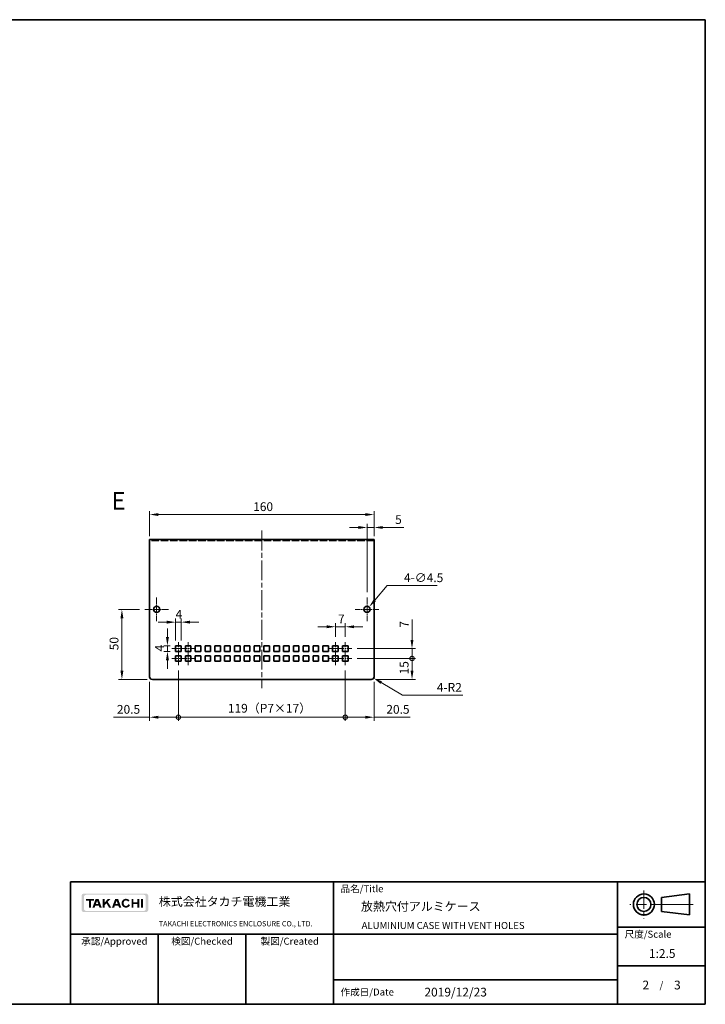
# Model space of a CAD drawing. Units: millimetres. Extents: x 36 to 2989, y 20 to 723.
# Drawn here: x 1512 to 2001, y 20 to 723 of the extents above; entities that cross this region are included whole.
import ezdxf

# ---------------------------------------------------------------- set-up
doc = ezdxf.new("R2010")
doc.units = ezdxf.units.MM
doc.header["$LTSCALE"] = 2.5
doc.linetypes.add('CHAIN', pattern=[0.35429999999999995, 0.2362, -0.0295, 0.0591, -0.0295])
doc.linetypes.add('DASHED', pattern=[0.2067, 0.1654, -0.0413])
doc.layers.get('Defpoints').update_dxf_attribs({"lineweight": 25})
for name, color, linetype, lineweight in [('Border (ISO)', 7, 'Continuous', 35), ('Center Mark (ISO)', 131, 'Continuous', 18), ('Centerline (ISO)', 131, 'Continuous', 18), ('Dimension (ISO)', 7, 'Continuous', 18), ('Dimension (ISO) @ 1', 7, 'Continuous', 18), ('Hatch (ISO)', 1, 'Continuous', 18), ('Hidden (ISO)', 7, 'DASHED', 18), ('Symbol (ISO)', 7, 'Continuous', 18), ('Title (ISO)', 7, 'Continuous', 35), ('Visible (ISO)', 7, 'Continuous', 35)]:
    doc.layers.add(name, color=color, linetype=linetype, lineweight=lineweight)
doc.styles.add('Note Text (TK)', font='txt')
doc.styles.add('文字スタイル67', font='arial.ttf')
doc.dimstyles.new('Default - Method 1b (TK)', dxfattribs={"dimscale": 2.5, "dimtxt": 2.5, "dimasz": 2.5, "dimexe": 1, "dimexo": 1.499999999999999, "dimgap": 1, "dimtad": 1, "dimtoh": 1, "dimrnd": 1e-08, "dimdsep": 46, "dimtxsty": 'Note Text (TK)', "dimcen": 0.09, "dimdle": 5, "dimclrd": 100, "dimclre": 100, "dimclrt": 7, "dimadec": 1, "dimazin": 1, "dimtfac": 1, "dimtmove": 0, "dimatfit": 3, "dimfxl": 1, "dimtolj": 1, "dimlwd": -1, "dimlwe": -1, "dimarcsym": 0})

# ---------------------------------------------------------------- blocks, each defined once
blk = doc.blocks.new('図面枠 tk図枠')
at = {"layer": 'Border (ISO)'}
for p, q in [((14.49999999999999, 289), (405.4999999999999, 289)), ((14.49999999999999, 289), (14.50000000000001, 8.000000000000007)), ((405.4999999999999, 289), (405.4999999999999, 8.000000000000007)), ((14.50000000000001, 8.000000000000007), (405.4999999999999, 8.000000000000007))]:
    blk.add_line(p, q, dxfattribs=at)
blk = doc.blocks.new('表題欄 tk表題欄')
at = {"layer": 'Hatch (ISO)'}
h = blk.add_hatch(color=256, dxfattribs=at)
edge = h.paths.add_edge_path(flags=0)
edge.add_arc((95.57537688673352, 236.2990653650367), 0.5958259999999996, 269.9999999999897, 360)
edge.add_line((96.17120288673351, 236.2990653650368), (96.17120288673348, 239.7107813650365))
edge.add_arc((95.5753768867335, 239.7107813650366), 0.5958259999999996, 0, 90.0000000000068)
edge.add_line((95.57537688673342, 240.3066073650366), (79.13710888673356, 240.3066073650366))
edge.add_arc((79.13710888673353, 239.7107813650366), 0.5958259999999996, 89.99999999999744, 180)
edge.add_line((78.54128288673353, 239.7107813650365), (78.54128288673331, 236.2990653650368))
edge.add_arc((79.13710888673332, 236.2990653650365), 0.5958259999999996, 180, 270.0000000000231)
edge.add_line((79.13710888673356, 235.7032393650365), (95.57537688673342, 235.7032393650367))
edge = h.paths.add_edge_path()
edge.add_line((77.83935088673357, 239.9556413650366), (77.83935088673357, 236.0542053650368))
edge.add_arc((78.54128288673346, 236.0542053650367), 0.7019319999998935, 180, 270.0000000000087)
edge.add_line((78.54128288673357, 235.3522733650368), (96.17120288673352, 235.3522733650368))
edge.add_arc((96.17120288673351, 236.0542053650367), 0.7019319999998921, 270, 360)
edge.add_line((96.8731348867334, 236.0542053650368), (96.87313488673352, 239.9556413650366))
edge.add_arc((96.1712028867336, 239.9556413650367), 0.7019319999998921, 0, 90.00000000000873)
edge.add_line((96.17120288673348, 240.6575733650367), (78.54128288673357, 240.6575733650366))
edge.add_arc((78.54128288673357, 239.9556413650366), 0.7019319999999984, 90, 180)
for points in [[(79.07181288673355, 239.1476033650369), (79.07181288673355, 238.6578833650367), (79.92066088673353, 238.6578833650367), (79.92066088673353, 236.6581933650368), (80.50832488673353, 236.6581933650368), (80.50832488673353, 238.6578833650367), (81.35717288673355, 238.6578833650367), (81.35717288673355, 239.1476033650369)], [(85.68407849525303, 236.6581933650368), (84.9434673993943, 237.8918698287545), (84.41792288673358, 237.3246628822781), (84.41792288673358, 236.6581933650368), (83.89555488673355, 236.6581933650368), (83.89555488673355, 239.1476033650369), (84.41792288673358, 239.1476033650369), (84.41792288673358, 238.0993979968839), (85.38913556809511, 239.1476033650369), (86.10696490847272, 239.1476033650369), (85.31925422435492, 238.2974470774499), (86.30334488673353, 236.6581933650368)], [(92.09142939614459, 239.1476033650369), (92.09142939614459, 236.6581933650368), (92.60971639614465, 236.6581933650368), (92.60971639614465, 237.6580383650368), (93.76872039614462, 237.6580383650368), (93.76872039614462, 236.6581933650368), (94.28700739614459, 236.6581933650368), (94.28700739614459, 239.1476033650369), (93.76872039614462, 239.1476033650369), (93.76872039614462, 238.1477583650367), (92.60971639614465, 238.1477583650367), (92.60971639614465, 239.1476033650369)], [(94.84202339614467, 239.1476033650369), (94.84202339614467, 236.6581933650368), (95.36439139614473, 236.6581933650368), (95.36439139614473, 239.1476033650369)]]:
    blk.add_hatch(color=256, dxfattribs=at).paths.add_polyline_path(points)
h = blk.add_hatch(color=256, dxfattribs=at)
h.paths.add_polyline_path([(82.59020695886475, 237.7110913650368), (81.95242681460243, 237.7110913650368), (82.27131688673356, 238.5794973650367)], flags=0)
h.paths.add_polyline_path([(82.77903014574996, 237.1968853650368), (81.76360362771717, 237.1968853650368), (81.56578886050404, 236.6581933650368), (80.94907288673355, 236.6581933650368), (81.86321688673357, 239.1476033650369), (82.67941688673353, 239.1476033650369), (83.59356088673351, 236.6581933650368), (82.97684491296302, 236.6581933650368)])
h = blk.add_hatch(color=256, dxfattribs=at)
h.paths.add_polyline_path([(87.52707281460246, 237.7110913650368), (88.16485295886469, 237.7110913650368), (87.84596288673359, 238.5794973650367)], flags=0)
h.paths.add_polyline_path([(87.14043486050403, 236.6581933650368), (87.3382496277172, 237.1968853650368), (88.35367614574989, 237.1968853650368), (88.551490912963, 236.6581933650368), (89.16820688673343, 236.6581933650368), (88.25406288673352, 239.1476033650369), (87.43786288673356, 239.1476033650369), (86.52371888673358, 236.6581933650368)])
h = blk.add_hatch(color=256, dxfattribs=at)
edge = h.paths.add_edge_path()
edge.add_arc((90.52309888673334, 237.9028983650369), 1.273272000000011, 38.55054079078439, 336.5820184016556)
edge.add_line((91.69149139614446, 237.3968543650369), (91.17255542714857, 237.6216113977801))
edge.add_ellipse((90.52309888673352, 237.9028983650369), major_axis=(0, -0.7998759999999119), ratio=0.8673469387756529, start_angle=128.5505407907963, end_angle=426.582018401653, ccw=False)
edge.add_line((91.09381514418376, 238.3576891122095), (91.51887237036831, 238.6964075050431))
at = {"layer": 'Title (ISO)'}
for p, q in [((74.70882392282105, 244.052739026017), (255.7088239228211, 244.052739026017)), ((74.70882392282105, 209.052739026017), (74.70882392282105, 244.052739026017)), ((149.7088239228211, 244.052739026017), (149.7088239228211, 209.052739026017)), ((230.7088239228211, 244.052739026017), (230.7088239228211, 209.052739026017)), ((255.7088239228211, 244.052739026017), (255.7088239228211, 209.052739026017)), ((243.2088239228211, 239.552739026017), (251.2088239228211, 240.5527390260171)), ((243.2088239228211, 239.552739026017), (243.2088239228211, 235.552739026017)), ((251.2088239228211, 234.552739026017), (251.2088239228211, 240.5527390260171)), ((243.2088239228211, 235.552739026017), (251.2088239228211, 234.552739026017)), ((230.7088239228211, 231.052739026017), (255.7088239228211, 231.052739026017)), ((74.70882392282105, 229.052739026017), (230.7088239228211, 229.052739026017)), ((99.70882392282108, 229.052739026017), (99.70882392282108, 209.052739026017)), ((124.708823922821, 229.052739026017), (124.708823922821, 209.052739026017)), ((230.7088239228211, 220.052739026017), (255.7088239228211, 220.052739026017)), ((149.7088239228211, 216.052739026017), (230.7088239228211, 216.052739026017)), ((255.7088239228211, 209.052739026017), (74.70882392282105, 209.052739026017))]:
    blk.add_line(p, q, dxfattribs=at)
at = {"layer": 'Title (ISO)', "color": 4, "linetype": 'CHAIN', "lineweight": 18, "ltscale": 8.889559745788574}
blk.add_line((238.2088239228211, 241.552739026017), (238.2088239228211, 233.552739026017), dxfattribs=at)
at = {"layer": 'Title (ISO)', "color": 4, "linetype": 'CHAIN', "lineweight": 18, "ltscale": 20.00163269042969}
blk.add_line((252.2088239228211, 237.552739026017), (234.2088239228211, 237.552739026017), dxfattribs=at)
at = {"layer": 'Title (ISO)'}
for radius in [3, 2]:
    blk.add_circle((238.2088239228211, 237.552739026017), radius, dxfattribs=at)
at = {"layer": 'Title (ISO)', "color": 1, "char_height": 2.000000029802322, "line_spacing_factor": 1.5, "style": 'Note Text (TK)'}
for s, insert, attachment_point in [('\\fＭＳ Ｐゴシック|b0|i0;\\H2.0000;品名/Title', (151.708823922821, 242.052739026017), 4), ('\\fＭＳ Ｐゴシック|b0|i0;\\H2.0000;承認/Approved', (87.20882392282108, 227.052739026017), 5), ('\\fＭＳ Ｐゴシック|b0|i0;\\H2.0000;検図/Checked', (112.208823922821, 227.052739026017), 5), ('\\fＭＳ Ｐゴシック|b0|i0;\\H2.0000;製図/Created', (137.2088239228211, 227.052739026017), 5), ('\\fＭＳ Ｐゴシック|b0|i0;\\H2.0000;尺度/Scale', (232.7088239228211, 229.052739026017), 4), ('\\fＭＳ Ｐゴシック|b0|i0;\\H2.0000;作成日/Date', (151.708823922821, 212.552739026017), 4)]:
    blk.add_mtext(s, dxfattribs=dict(at, insert=insert, attachment_point=attachment_point))
at = {"layer": 'Title (ISO)', "color": 7, "line_spacing_factor": 1.5, "style": 'Note Text (TK)'}
for s, insert, char_height, attachment_point in [('株式会社タカチ電機工業', (99.87313488673345, 238.052739026017), 2.5, 4), ('\\fArial|b0|i0;\\H1.4986;TAKACHI ELECTRONICS ENCLOSURE CO., LTD.', (99.87313488673342, 232.052739026017), 1.49859994649887, 4), ('\\fＭＳ Ｐゴシック|b0|i0;\\H2.0000;/', (243.2088239228211, 214.552739026017), 2.000000029802322, 5)]:
    blk.add_mtext(s, dxfattribs=dict(at, insert=insert, char_height=char_height, attachment_point=attachment_point))
at = {"layer": 'Title (ISO)', "color": 7}
for tag, p, height, style in [('<品名>_001', (157.524164831912, 235.7459208441988), 2.5, 'Note Text (TK)'), ('<Title>_001', (157.7088239228211, 230.5520568828656), 2.000000029802322, '文字スタイル67'), ('<尺度>_001', (239.6434830137302, 222.302739026017), 2.5, 'Note Text (TK)'), ('作成日_001', (175.617914831912, 211.2814322078352), 2.5, 'Note Text (TK)'), ('<ページ_No.>_001', (237.9488807410029, 213.302739026017), 2.5, 'Note Text (TK)'), ('<総ページ数>_001', (246.7997330137301, 213.302739026017), 2.5, 'Note Text (TK)')]:
    blk.add_attdef(tag, p, '', height=height, dxfattribs=dict(at, style=style))
blk = doc.blocks.new('*D23')
at = {"layer": 'Defpoints', "color": 0}
for p in [(1627.603675975901, 292.654434304228), (1623.603675975902, 275.7451689329077), (1627.603675975901, 275.7451689329077)]:
    blk.add_point(p, dxfattribs=at)
at = {"layer": 'Dimension (ISO)', "color": 100}
for p, q in [((1623.603675975902, 279.4951689329078), (1623.603675975902, 295.154434304228)), ((1627.603675975901, 279.4951689329078), (1627.603675975901, 295.154434304228)), ((1617.353675975901, 292.654434304228), (1611.103675975902, 292.654434304228)), ((1623.603675975902, 292.654434304228), (1627.603675975901, 292.654434304228)), ((1633.853675975901, 292.654434304228), (1640.103675975901, 292.654434304228))]:
    blk.add_line(p, q, dxfattribs=at)
for points in [[(1617.353675975901, 293.6961009708948), (1617.353675975901, 291.6127676375614), (1623.603675975902, 292.654434304228)], [(1633.853675975901, 293.6961009708948), (1633.853675975901, 291.6127676375614), (1627.603675975901, 292.654434304228)]]:
    blk.add_solid(points, dxfattribs=at)
at = {"layer": 'Dimension (ISO)', "color": 7, "insert": (1623.632795294083, 298.279434304228), "char_height": 6.25, "attachment_point": 4, "style": 'Note Text (TK)'}
blk.add_mtext('\\A1;4', dxfattribs=at)
blk = doc.blocks.new('*D24')
at = {"layer": 'Defpoints', "color": 0}
for p in [(1623.603675975902, 275.7451689329077), (1617.816811284265, 271.7451689329077), (1623.603675975902, 271.7451689329077)]:
    blk.add_point(p, dxfattribs=at)
at = {"layer": 'Dimension (ISO)', "color": 100}
for p, q in [((1617.816811284265, 281.9951689329077), (1617.816811284265, 288.2451689329077)), ((1619.853675975901, 275.7451689329077), (1615.316811284265, 275.7451689329077)), ((1617.816811284265, 275.7451689329077), (1617.816811284265, 271.7451689329077)), ((1619.853675975901, 271.7451689329077), (1615.316811284265, 271.7451689329077)), ((1617.816811284265, 265.4951689329077), (1617.816811284265, 259.2451689329077))]:
    blk.add_line(p, q, dxfattribs=at)
for points in [[(1616.775144617598, 281.9951689329077), (1618.858477950931, 281.9951689329077), (1617.816811284265, 275.7451689329077)], [(1616.775144617598, 265.4951689329077), (1618.858477950931, 265.4951689329077), (1617.816811284265, 271.7451689329077)]]:
    blk.add_solid(points, dxfattribs=at)
at = {"layer": 'Dimension (ISO)', "color": 7, "insert": (1612.191811284265, 271.7742882510898), "char_height": 6.25, "attachment_point": 4, "rotation": 90, "style": 'Note Text (TK)'}
blk.add_mtext('\\A1;4', dxfattribs=at)
blk = doc.blocks.new('*D25')
at = {"layer": 'Defpoints', "color": 0}
for p in [(1601.603675975901, 301.7451689329077), (1585.363027988666, 251.7451689329075), (1607.103675975901, 251.7451689329075)]:
    blk.add_point(p, dxfattribs=at)
at = {"layer": 'Dimension (ISO)', "color": 100}
for p, q in [((1597.853675975902, 301.7451689329077), (1582.863027988666, 301.7451689329077)), ((1585.363027988666, 295.4951689329077), (1585.363027988666, 257.9951689329075)), ((1603.353675975901, 251.7451689329075), (1582.863027988666, 251.7451689329075))]:
    blk.add_line(p, q, dxfattribs=at)
for points in [[(1584.321361321999, 295.4951689329077), (1586.404694655333, 295.4951689329077), (1585.363027988666, 301.7451689329077)], [(1584.321361321999, 257.9951689329075), (1586.404694655333, 257.9951689329075), (1585.363027988666, 251.7451689329075)]]:
    blk.add_solid(points, dxfattribs=at)
at = {"layer": 'Dimension (ISO)', "color": 7, "insert": (1579.738027988666, 272.5903393874531), "char_height": 6.25, "attachment_point": 4, "rotation": 90, "style": 'Note Text (TK)'}
blk.add_mtext('\\A1;50', dxfattribs=at)
blk = doc.blocks.new('_DotSmall')
at = {"color": 0, "linetype": 'ByBlock', "const_width": 0.5}
blk.add_lwpolyline([(-0.0625, 0, 1), (0.0625, 0, 1)], format="xyb", close=True, dxfattribs=at)
blk = doc.blocks.new('*D26')
at = {"layer": 'Defpoints', "color": 0}
for p in [(1625.603675975902, 261.9951689329077), (1605.103675975901, 253.7451689329075), (1625.603675975902, 224.8267013043376)]:
    blk.add_point(p, dxfattribs=at)
at = {"layer": 'Dimension (ISO)', "color": 100}
for p, q in [((1625.603675975902, 258.2451689329077), (1625.603675975902, 222.3267013043376)), ((1605.103675975901, 249.9951689329075), (1605.103675975901, 222.3267013043376)), ((1605.103675975901, 224.8267013043376), (1579.294016668036, 224.8267013043376)), ((1625.603675975902, 224.8267013043376), (1611.353675975901, 224.8267013043376))]:
    blk.add_line(p, q, dxfattribs=at)
blk.add_solid([(1611.353675975901, 225.8683679710042), (1611.353675975901, 223.7850346376709), (1605.103675975901, 224.8267013043376)], dxfattribs=at)
at = {"layer": 'Dimension (ISO)', "color": 100, "xscale": 6.25, "yscale": 6.25, "zscale": 6.25}
blk.add_blockref('_DotSmall', (1625.603675975902, 224.8267013043376), dxfattribs=at)
at = {"layer": 'Dimension (ISO)', "color": 7, "insert": (1581.794016668037, 230.4517013043376), "char_height": 6.25, "attachment_point": 4, "style": 'Note Text (TK)'}
blk.add_mtext('\\A1;20.5', dxfattribs=at)
blk = doc.blocks.new('*D27')
at = {"layer": 'Defpoints', "color": 0}
for p in [(1625.603675975902, 261.9951689329077), (1744.603675975901, 261.9951689329077), (1744.603675975901, 224.8267013043376)]:
    blk.add_point(p, dxfattribs=at)
at = {"layer": 'Dimension (ISO)', "color": 100}
for p, q in [((1625.603675975902, 258.2451689329077), (1625.603675975902, 222.3267013043376)), ((1744.603675975901, 258.2451689329077), (1744.603675975901, 222.3267013043376)), ((1625.603675975902, 224.8267013043376), (1744.603675975901, 224.8267013043376))]:
    blk.add_line(p, q, dxfattribs=at)
at = {"layer": 'Dimension (ISO)', "color": 100, "xscale": 6.25, "yscale": 6.25, "zscale": 6.25, "rotation": 180}
blk.add_blockref('_DotSmall', (1625.603675975902, 224.8267013043376), dxfattribs=at)
at = {"layer": 'Dimension (ISO)', "color": 100, "xscale": 6.25, "yscale": 6.25, "zscale": 6.25}
blk.add_blockref('_DotSmall', (1744.603675975901, 224.8267013043376), dxfattribs=at)
at = {"layer": 'Dimension (ISO)', "color": 7, "insert": (1660.909925975901, 231.2329513043376), "char_height": 6.25, "attachment_point": 4, "style": 'Note Text (TK)'}
blk.add_mtext('\\A1;119（P7×17）', dxfattribs=at)
blk = doc.blocks.new('*D28')
at = {"layer": 'Defpoints', "color": 0}
for p in [(1744.603675975901, 261.9951689329077), (1765.103675975901, 253.7451689329075), (1765.103675975901, 224.8267013043376)]:
    blk.add_point(p, dxfattribs=at)
at = {"layer": 'Dimension (ISO)', "color": 100}
for p, q in [((1744.603675975901, 258.2451689329077), (1744.603675975901, 222.3267013043376)), ((1765.103675975901, 249.9951689329075), (1765.103675975901, 222.3267013043376)), ((1744.603675975901, 224.8267013043376), (1758.853675975901, 224.8267013043376)), ((1765.103675975901, 224.8267013043376), (1790.913335283766, 224.8267013043376))]:
    blk.add_line(p, q, dxfattribs=at)
blk.add_solid([(1758.853675975901, 225.8683679710042), (1758.853675975901, 223.7850346376709), (1765.103675975901, 224.8267013043376)], dxfattribs=at)
at = {"layer": 'Dimension (ISO)', "color": 100, "xscale": 6.25, "yscale": 6.25, "zscale": 6.25, "rotation": 180}
blk.add_blockref('_DotSmall', (1744.603675975901, 224.8267013043376), dxfattribs=at)
at = {"layer": 'Dimension (ISO)', "color": 7, "insert": (1773.853676192857, 230.4517013043376), "char_height": 6.25, "attachment_point": 4, "style": 'Note Text (TK)'}
blk.add_mtext('\\A1;20.5', dxfattribs=at)
blk = doc.blocks.new('*D29')
at = {"layer": 'Defpoints', "color": 0}
for p in [(1737.603675975902, 289.3684200465036), (1737.603675975902, 278.4951689329077), (1744.603675975901, 278.4951689329077)]:
    blk.add_point(p, dxfattribs=at)
at = {"layer": 'Dimension (ISO)', "color": 100}
for p, q in [((1731.353675975902, 289.3684200465036), (1725.103675975901, 289.3684200465036)), ((1737.603675975902, 282.2451689329077), (1737.603675975902, 291.8684200465035)), ((1744.603675975901, 289.3684200465036), (1737.603675975902, 289.3684200465036)), ((1744.603675975901, 282.2451689329077), (1744.603675975901, 291.8684200465035)), ((1750.853675975901, 289.3684200465036), (1757.103675975901, 289.3684200465036))]:
    blk.add_line(p, q, dxfattribs=at)
for points in [[(1731.353675975902, 290.4100867131703), (1731.353675975902, 288.3267533798369), (1737.603675975902, 289.3684200465036)], [(1750.853675975901, 290.4100867131703), (1750.853675975901, 288.3267533798369), (1744.603675975901, 289.3684200465036)]]:
    blk.add_solid(points, dxfattribs=at)
at = {"layer": 'Dimension (ISO)', "color": 7, "insert": (1739.416886203174, 294.9934200465035), "char_height": 6.25, "attachment_point": 4, "style": 'Note Text (TK)'}
blk.add_mtext('\\A1;7', dxfattribs=at)
blk = doc.blocks.new('*D30')
at = {"layer": 'Defpoints', "color": 0}
for p in [(1749.353675975902, 266.7451689329077), (1792.18120059654, 266.7451689329077), (1763.103675975902, 251.7451689329075)]:
    blk.add_point(p, dxfattribs=at)
at = {"layer": 'Dimension (ISO)', "color": 100}
for p, q in [((1753.103675975902, 266.7451689329077), (1794.68120059654, 266.7451689329077)), ((1792.18120059654, 257.9951689329075), (1792.18120059654, 266.7451689329077)), ((1766.853675975901, 251.7451689329075), (1794.68120059654, 251.7451689329075))]:
    blk.add_line(p, q, dxfattribs=at)
blk.add_solid([(1791.139533929874, 257.9951689329075), (1793.222867263207, 257.9951689329075), (1792.18120059654, 251.7451689329075)], dxfattribs=at)
at = {"layer": 'Dimension (ISO)', "color": 100, "xscale": 6.25, "yscale": 6.25, "zscale": 6.25, "rotation": 90}
blk.add_blockref('_DotSmall', (1792.18120059654, 266.7451689329077), dxfattribs=at)
at = {"layer": 'Dimension (ISO)', "color": 7, "insert": (1786.55620059654, 255.3849416601804), "char_height": 6.25, "attachment_point": 4, "rotation": 90, "style": 'Note Text (TK)'}
blk.add_mtext('\\A1;15', dxfattribs=at)
blk = doc.blocks.new('*D31')
at = {"layer": 'Defpoints', "color": 0}
for p in [(1749.353675975902, 273.7451689329077), (1792.18120059654, 273.7451689329077), (1749.353675975902, 266.7451689329077)]:
    blk.add_point(p, dxfattribs=at)
at = {"layer": 'Dimension (ISO)', "color": 100}
for p, q in [((1792.18120059654, 279.9951689329077), (1792.18120059654, 294.6187485286324)), ((1753.103675975902, 273.7451689329077), (1794.68120059654, 273.7451689329077)), ((1792.18120059654, 266.7451689329077), (1792.18120059654, 273.7451689329077)), ((1753.103675975902, 266.7451689329077), (1794.68120059654, 266.7451689329077)), ((1792.18120059654, 266.7451689329077), (1792.18120059654, 260.4951689329077))]:
    blk.add_line(p, q, dxfattribs=at)
blk.add_solid([(1791.139533929874, 279.9951689329077), (1793.222867263207, 279.9951689329077), (1792.18120059654, 273.7451689329077)], dxfattribs=at)
at = {"layer": 'Dimension (ISO)', "color": 100, "xscale": 6.25, "yscale": 6.25, "zscale": 6.25, "rotation": 90}
blk.add_blockref('_DotSmall', (1792.18120059654, 266.7451689329077), dxfattribs=at)
at = {"layer": 'Dimension (ISO)', "color": 7, "insert": (1786.55620059654, 288.7451689831781), "char_height": 6.25, "attachment_point": 4, "rotation": 90, "style": 'Note Text (TK)'}
blk.add_mtext('\\A1;7', dxfattribs=at)
blk = doc.blocks.new('*D32')
at = {"layer": 'Defpoints', "color": 0}
for p in [(1763.103675975901, 253.7451689329076), (1764.823368071489, 252.724062133217)]:
    blk.add_point(p, dxfattribs=at)
at = {"layer": 'Dimension (ISO)', "color": 100}
for p, q in [((1785.432234537073, 240.4870728861786), (1770.197405870199, 249.5331033841844)), ((1828.387455634114, 240.4870728861786), (1785.432234537073, 240.4870728861786))]:
    blk.add_line(p, q, dxfattribs=at)
blk.add_solid([(1770.729232328372, 250.4287763506362), (1769.665579412027, 248.6374304177325), (1764.823368071489, 252.724062133217)], dxfattribs=at)
at = {"layer": 'Dimension (ISO)', "color": 7, "insert": (1809.850523815932, 246.1120728861784), "char_height": 6.25, "attachment_point": 4, "style": 'Note Text (TK)'}
blk.add_mtext('\\A1;4-R2', dxfattribs=at)
blk = doc.blocks.new('*D33')
at = {"layer": 'Defpoints', "color": 0}
for p in [(1761.558149748292, 303.4618535415138), (1758.64920220351, 300.0284843243013)]:
    blk.add_point(p, dxfattribs=at)
at = {"layer": 'Dimension (ISO)', "color": 100}
for p, q in [((1774.505528003398, 318.7433700557662), (1765.598354671601, 308.2304218987537)), ((1810.210903695103, 318.7433700557662), (1774.505528003398, 318.7433700557662)), ((1759.878675975901, 301.7451689329076), (1760.328675975901, 301.7451689329076)), ((1760.103675975901, 301.5201689329075), (1760.103675975901, 301.9701689329076))]:
    blk.add_line(p, q, dxfattribs=at)
blk.add_solid([(1764.803593278728, 308.9037893859719), (1766.393116064475, 307.5570544115355), (1761.558149748292, 303.4618535415138)], dxfattribs=at)
at = {"layer": 'Dimension (ISO)', "color": 7, "insert": (1786.41829005874, 324.3683700557661), "char_height": 6.25, "attachment_point": 4, "style": 'Note Text (TK)'}
blk.add_mtext('\\A1;4-∅4.5', dxfattribs=at)
blk = doc.blocks.new('*D34')
at = {"layer": 'Defpoints', "color": 0}
for p in [(1765.103675975901, 360.210249834453), (1765.103675975901, 351.7451689329075), (1760.103675975902, 310.2451689329077)]:
    blk.add_point(p, dxfattribs=at)
at = {"layer": 'Dimension (ISO)', "color": 100}
for p, q in [((1753.853675975902, 360.210249834453), (1747.603675975902, 360.210249834453)), ((1760.103675975902, 313.9951689329077), (1760.103675975902, 362.7102498344529)), ((1760.103675975902, 360.210249834453), (1765.103675975901, 360.210249834453)), ((1765.103675975901, 355.4951689329075), (1765.103675975901, 362.7102498344529)), ((1771.353675975901, 360.210249834453), (1786.225835120784, 360.210249834453))]:
    blk.add_line(p, q, dxfattribs=at)
for points in [[(1753.853675975902, 361.2519165011196), (1753.853675975902, 359.1685831677863), (1760.103675975902, 360.210249834453)], [(1771.353675975901, 361.2519165011196), (1771.353675975901, 359.1685831677863), (1765.103675975901, 360.210249834453)]]:
    blk.add_solid(points, dxfattribs=at)
at = {"layer": 'Dimension (ISO)', "color": 7, "insert": (1780.103676029875, 365.8352498344529), "char_height": 6.25, "attachment_point": 4, "style": 'Note Text (TK)'}
blk.add_mtext('\\A1;5', dxfattribs=at)
blk = doc.blocks.new('*D35')
at = {"layer": 'Defpoints', "color": 0}
for p in [(1765.103675975901, 369.4355406605176), (1605.103675975901, 350.2451689329075), (1765.103675975901, 350.2451689329075)]:
    blk.add_point(p, dxfattribs=at)
at = {"layer": 'Dimension (ISO)', "color": 100}
for p, q in [((1605.103675975901, 353.9951689329075), (1605.103675975901, 371.9355406605176)), ((1611.353675975901, 369.4355406605176), (1758.853675975901, 369.4355406605176)), ((1765.103675975901, 353.9951689329075), (1765.103675975901, 371.9355406605176))]:
    blk.add_line(p, q, dxfattribs=at)
for points in [[(1611.353675975901, 370.4772073271843), (1611.353675975901, 368.3938739938509), (1605.103675975901, 369.4355406605176)], [(1758.853675975901, 370.4772073271843), (1758.853675975901, 368.3938739938509), (1765.103675975901, 369.4355406605176)]]:
    blk.add_solid(points, dxfattribs=at)
at = {"layer": 'Dimension (ISO)', "color": 7, "insert": (1678.924698703174, 375.0605406605176), "char_height": 6.25, "attachment_point": 4, "style": 'Note Text (TK)'}
blk.add_mtext('\\A1;160', dxfattribs=at)

msp = doc.modelspace()

# ---------------------------------------------------------------- linework, layer by layer
at = {"layer": 'Center Mark (ISO)', "linetype": 'CHAIN', "ltscale": 7.556110382080078}
for p, q in [((1610.103675975902, 310.2451689329077), (1610.103675975902, 293.2451689329077)), ((1760.103675975902, 310.2451689329077), (1760.103675975902, 293.2451689329077)), ((1618.603675975901, 301.7451689329077), (1601.603675975901, 301.7451689329077)), ((1768.603675975901, 301.7451689329077), (1751.603675975902, 301.7451689329077))]:
    msp.add_line(p, q, dxfattribs=at)
at = {"layer": 'Centerline (ISO)', "linetype": 'CHAIN', "ltscale": 23.99096870422363}
msp.add_line((1685.103675975901, 357.9951689329075), (1685.103675975902, 245.4951689329075), dxfattribs=at)
at = {"layer": 'Centerline (ISO)', "linetype": 'CHAIN', "ltscale": 7.333868980407714}
for p, q in [((1625.603675975902, 261.9951689329077), (1625.603675975902, 278.4951689329077)), ((1632.603675975901, 261.9951689329077), (1632.603675975901, 278.4951689329077)), ((1737.603675975902, 261.9951689329077), (1737.603675975902, 278.4951689329077)), ((1744.603675975901, 261.9951689329077), (1744.603675975901, 278.4951689329077)), ((1620.853675975902, 273.7451689329077), (1637.353675975901, 273.7451689329077)), ((1732.853675975901, 273.7451689329077), (1749.353675975902, 273.7451689329077)), ((1620.853675975902, 266.7451689329077), (1637.353675975901, 266.7451689329077)), ((1732.853675975901, 266.7451689329077), (1749.353675975902, 266.7451689329077))]:
    msp.add_line(p, q, dxfattribs=at)
at = {"layer": 'Hidden (ISO)', "ltscale": 12.90114498138428}
msp.add_line((1765.103675975901, 350.7451689329075), (1605.103675975901, 350.7451689329075), dxfattribs=at)
at = {"layer": 'Visible (ISO)'}
for p, q in [((1605.103675975901, 351.7451689329075), (1765.103675975901, 351.7451689329075)), ((1605.103675975901, 351.7451689329075), (1605.103675975901, 350.2451689329075)), ((1765.103675975902, 350.2451689329075), (1765.103675975901, 351.7451689329075)), ((1605.103675975901, 253.7451689329075), (1605.103675975901, 350.2451689329075)), ((1765.103675975901, 350.2451689329075), (1765.103675975901, 253.7451689329075)), ((1623.603675975902, 271.7451689329077), (1623.603675975902, 275.7451689329077)), ((1623.603675975902, 275.7451689329077), (1627.603675975901, 275.7451689329077)), ((1627.603675975901, 275.7451689329077), (1627.603675975901, 271.7451689329077)), ((1630.603675975901, 275.7451689329077), (1634.603675975901, 275.7451689329077)), ((1630.603675975901, 271.7451689329077), (1630.603675975901, 275.7451689329077)), ((1634.603675975901, 275.7451689329077), (1634.603675975901, 271.7451689329077)), ((1637.603675975901, 271.7451689329077), (1637.603675975901, 275.7451689329077)), ((1637.603675975901, 275.7451689329077), (1641.603675975902, 275.7451689329077)), ((1641.603675975902, 275.7451689329077), (1641.603675975902, 271.7451689329077)), ((1644.603675975901, 275.7451689329077), (1648.603675975901, 275.7451689329077)), ((1644.603675975901, 271.7451689329077), (1644.603675975901, 275.7451689329077)), ((1648.603675975901, 275.7451689329077), (1648.603675975901, 271.7451689329077)), ((1651.603675975901, 271.7451689329077), (1651.603675975901, 275.7451689329077)), ((1651.603675975901, 275.7451689329077), (1655.603675975902, 275.7451689329077)), ((1655.603675975902, 275.7451689329077), (1655.603675975902, 271.7451689329077)), ((1658.603675975901, 275.7451689329077), (1662.603675975901, 275.7451689329077)), ((1658.603675975901, 271.7451689329077), (1658.603675975901, 275.7451689329077)), ((1662.603675975901, 275.7451689329077), (1662.603675975901, 271.7451689329077)), ((1665.603675975902, 271.7451689329077), (1665.603675975902, 275.7451689329077)), ((1665.603675975902, 275.7451689329077), (1669.603675975902, 275.7451689329077)), ((1669.603675975902, 275.7451689329077), (1669.603675975902, 271.7451689329077)), ((1672.603675975902, 275.7451689329077), (1676.603675975902, 275.7451689329077)), ((1672.603675975902, 271.7451689329077), (1672.603675975902, 275.7451689329077)), ((1676.603675975902, 275.7451689329077), (1676.603675975902, 271.7451689329077)), ((1679.603675975902, 271.7451689329077), (1679.603675975902, 275.7451689329077)), ((1679.603675975902, 275.7451689329077), (1683.603675975902, 275.7451689329077)), ((1683.603675975902, 275.7451689329077), (1683.603675975902, 271.7451689329077)), ((1686.603675975902, 275.7451689329077), (1690.603675975902, 275.7451689329077)), ((1686.603675975902, 271.7451689329077), (1686.603675975902, 275.7451689329077)), ((1690.603675975902, 275.7451689329077), (1690.603675975902, 271.7451689329077)), ((1693.603675975901, 271.7451689329077), (1693.603675975901, 275.7451689329077)), ((1693.603675975901, 275.7451689329077), (1697.603675975902, 275.7451689329077)), ((1697.603675975902, 275.7451689329077), (1697.603675975902, 271.7451689329077)), ((1700.603675975902, 275.7451689329077), (1704.603675975902, 275.7451689329077)), ((1700.603675975902, 271.7451689329077), (1700.603675975902, 275.7451689329077)), ((1704.603675975902, 275.7451689329077), (1704.603675975902, 271.7451689329077)), ((1707.603675975901, 271.7451689329077), (1707.603675975901, 275.7451689329077)), ((1707.603675975901, 275.7451689329077), (1711.603675975902, 275.7451689329077)), ((1711.603675975902, 275.7451689329077), (1711.603675975902, 271.7451689329077)), ((1714.603675975902, 275.7451689329077), (1718.603675975901, 275.7451689329077)), ((1714.603675975902, 271.7451689329077), (1714.603675975902, 275.7451689329077)), ((1718.603675975901, 275.7451689329077), (1718.603675975901, 271.7451689329077)), ((1721.603675975902, 271.7451689329077), (1721.603675975902, 275.7451689329077)), ((1721.603675975902, 275.7451689329077), (1725.603675975901, 275.7451689329077)), ((1725.603675975901, 275.7451689329077), (1725.603675975901, 271.7451689329077)), ((1728.603675975902, 275.7451689329077), (1732.603675975902, 275.7451689329077)), ((1728.603675975902, 271.7451689329077), (1728.603675975902, 275.7451689329077)), ((1732.603675975902, 275.7451689329077), (1732.603675975902, 271.7451689329077)), ((1735.603675975902, 271.7451689329077), (1735.603675975902, 275.7451689329077)), ((1735.603675975902, 275.7451689329077), (1739.603675975901, 275.7451689329077)), ((1739.603675975901, 275.7451689329077), (1739.603675975901, 271.7451689329077)), ((1742.603675975901, 275.7451689329077), (1746.603675975902, 275.7451689329077)), ((1742.603675975901, 271.7451689329077), (1742.603675975901, 275.7451689329077)), ((1746.603675975902, 275.7451689329077), (1746.603675975902, 271.7451689329077)), ((1627.603675975901, 271.7451689329077), (1623.603675975902, 271.7451689329077)), ((1623.603675975902, 268.7451689329077), (1627.603675975901, 268.7451689329077)), ((1623.603675975902, 264.7451689329077), (1623.603675975902, 268.7451689329077)), ((1627.603675975901, 268.7451689329077), (1627.603675975901, 264.7451689329077)), ((1634.603675975901, 271.7451689329077), (1630.603675975901, 271.7451689329077)), ((1630.603675975901, 264.7451689329077), (1630.603675975901, 268.7451689329077)), ((1630.603675975901, 268.7451689329077), (1634.603675975901, 268.7451689329077)), ((1634.603675975901, 268.7451689329077), (1634.603675975901, 264.7451689329077)), ((1641.603675975902, 271.7451689329077), (1637.603675975901, 271.7451689329077)), ((1637.603675975901, 268.7451689329077), (1641.603675975902, 268.7451689329077)), ((1637.603675975901, 264.7451689329077), (1637.603675975901, 268.7451689329077)), ((1641.603675975902, 268.7451689329077), (1641.603675975902, 264.7451689329077)), ((1648.603675975901, 271.7451689329077), (1644.603675975901, 271.7451689329077)), ((1644.603675975901, 264.7451689329077), (1644.603675975901, 268.7451689329077)), ((1644.603675975901, 268.7451689329077), (1648.603675975901, 268.7451689329077)), ((1648.603675975901, 268.7451689329077), (1648.603675975901, 264.7451689329077)), ((1655.603675975902, 271.7451689329077), (1651.603675975901, 271.7451689329077)), ((1651.603675975901, 268.7451689329077), (1655.603675975902, 268.7451689329077)), ((1651.603675975901, 264.7451689329077), (1651.603675975901, 268.7451689329077)), ((1655.603675975902, 268.7451689329077), (1655.603675975902, 264.7451689329077)), ((1662.603675975901, 271.7451689329077), (1658.603675975901, 271.7451689329077)), ((1658.603675975901, 264.7451689329077), (1658.603675975901, 268.7451689329077)), ((1658.603675975901, 268.7451689329077), (1662.603675975901, 268.7451689329077)), ((1662.603675975901, 268.7451689329077), (1662.603675975901, 264.7451689329077)), ((1669.603675975902, 271.7451689329077), (1665.603675975902, 271.7451689329077)), ((1665.603675975902, 268.7451689329077), (1669.603675975902, 268.7451689329077)), ((1665.603675975902, 264.7451689329077), (1665.603675975902, 268.7451689329077)), ((1669.603675975902, 268.7451689329077), (1669.603675975902, 264.7451689329077)), ((1676.603675975902, 271.7451689329077), (1672.603675975902, 271.7451689329077)), ((1672.603675975902, 264.7451689329077), (1672.603675975902, 268.7451689329077)), ((1672.603675975902, 268.7451689329077), (1676.603675975902, 268.7451689329077)), ((1676.603675975902, 268.7451689329077), (1676.603675975902, 264.7451689329077)), ((1683.603675975902, 271.7451689329077), (1679.603675975902, 271.7451689329077)), ((1679.603675975902, 268.7451689329077), (1683.603675975902, 268.7451689329077)), ((1679.603675975902, 264.7451689329077), (1679.603675975902, 268.7451689329077)), ((1683.603675975902, 268.7451689329077), (1683.603675975902, 264.7451689329077)), ((1690.603675975902, 271.7451689329077), (1686.603675975902, 271.7451689329077)), ((1686.603675975902, 264.7451689329077), (1686.603675975902, 268.7451689329077)), ((1686.603675975902, 268.7451689329077), (1690.603675975901, 268.7451689329077)), ((1690.603675975901, 268.7451689329077), (1690.603675975902, 264.7451689329077)), ((1697.603675975902, 271.7451689329077), (1693.603675975901, 271.7451689329077)), ((1693.603675975901, 268.7451689329077), (1697.603675975902, 268.7451689329077)), ((1693.603675975901, 264.7451689329077), (1693.603675975901, 268.7451689329077)), ((1697.603675975902, 268.7451689329077), (1697.603675975902, 264.7451689329077)), ((1704.603675975902, 271.7451689329077), (1700.603675975902, 271.7451689329077)), ((1700.603675975902, 264.7451689329077), (1700.603675975902, 268.7451689329077)), ((1700.603675975902, 268.7451689329077), (1704.603675975902, 268.7451689329077)), ((1704.603675975902, 268.7451689329077), (1704.603675975902, 264.7451689329077)), ((1711.603675975902, 271.7451689329077), (1707.603675975901, 271.7451689329077)), ((1707.603675975901, 268.7451689329077), (1711.603675975901, 268.7451689329077)), ((1707.603675975901, 264.7451689329077), (1707.603675975901, 268.7451689329077)), ((1711.603675975901, 268.7451689329077), (1711.603675975902, 264.7451689329077)), ((1718.603675975901, 271.7451689329077), (1714.603675975902, 271.7451689329077)), ((1714.603675975902, 264.7451689329077), (1714.603675975902, 268.7451689329077)), ((1714.603675975902, 268.7451689329077), (1718.603675975901, 268.7451689329077)), ((1718.603675975901, 268.7451689329077), (1718.603675975901, 264.7451689329077)), ((1725.603675975901, 271.7451689329077), (1721.603675975902, 271.7451689329077)), ((1721.603675975902, 268.7451689329077), (1725.603675975901, 268.7451689329077)), ((1721.603675975902, 264.7451689329077), (1721.603675975902, 268.7451689329077)), ((1725.603675975901, 268.7451689329077), (1725.603675975901, 264.7451689329077)), ((1732.603675975902, 271.7451689329077), (1728.603675975902, 271.7451689329077)), ((1728.603675975902, 264.7451689329077), (1728.603675975901, 268.7451689329077)), ((1728.603675975901, 268.7451689329077), (1732.603675975902, 268.7451689329077)), ((1732.603675975902, 268.7451689329077), (1732.603675975902, 264.7451689329077)), ((1739.603675975901, 271.7451689329077), (1735.603675975902, 271.7451689329077)), ((1735.603675975902, 268.7451689329077), (1739.603675975901, 268.7451689329077)), ((1735.603675975902, 264.7451689329077), (1735.603675975902, 268.7451689329077)), ((1739.603675975901, 268.7451689329077), (1739.603675975901, 264.7451689329077)), ((1746.603675975902, 271.7451689329077), (1742.603675975901, 271.7451689329077)), ((1742.603675975901, 264.7451689329077), (1742.603675975901, 268.7451689329077)), ((1742.603675975901, 268.7451689329077), (1746.603675975902, 268.7451689329077)), ((1746.603675975902, 268.7451689329077), (1746.603675975902, 264.7451689329077)), ((1627.603675975901, 264.7451689329077), (1623.603675975902, 264.7451689329077)), ((1634.603675975901, 264.7451689329077), (1630.603675975901, 264.7451689329077)), ((1641.603675975902, 264.7451689329077), (1637.603675975901, 264.7451689329077)), ((1648.603675975901, 264.7451689329077), (1644.603675975901, 264.7451689329077)), ((1655.603675975902, 264.7451689329077), (1651.603675975901, 264.7451689329077)), ((1662.603675975901, 264.7451689329077), (1658.603675975901, 264.7451689329077)), ((1669.603675975902, 264.7451689329077), (1665.603675975902, 264.7451689329077)), ((1676.603675975902, 264.7451689329077), (1672.603675975902, 264.7451689329077)), ((1683.603675975902, 264.7451689329077), (1679.603675975902, 264.7451689329077)), ((1690.603675975902, 264.7451689329077), (1686.603675975902, 264.7451689329077)), ((1697.603675975902, 264.7451689329077), (1693.603675975901, 264.7451689329077)), ((1704.603675975902, 264.7451689329077), (1700.603675975902, 264.7451689329077)), ((1711.603675975902, 264.7451689329077), (1707.603675975901, 264.7451689329077)), ((1718.603675975901, 264.7451689329077), (1714.603675975902, 264.7451689329077)), ((1725.603675975901, 264.7451689329077), (1721.603675975902, 264.7451689329077)), ((1732.603675975902, 264.7451689329077), (1728.603675975902, 264.7451689329077)), ((1739.603675975901, 264.7451689329077), (1735.603675975902, 264.7451689329077)), ((1746.603675975902, 264.7451689329077), (1742.603675975901, 264.7451689329077)), ((1763.103675975902, 251.7451689329075), (1607.103675975901, 251.7451689329075))]:
    msp.add_line(p, q, dxfattribs=at)
for centre in [(1610.103675975902, 301.7451689329077), (1760.103675975902, 301.7451689329077)]:
    msp.add_circle(centre, 2.249999999999999, dxfattribs=at)
for centre, radius, start, end in [((1607.103675975901, 253.7451689329075), 2.00000000000001, 180, 270), ((1763.103675975902, 253.7451689329075), 1.999999999999984, 270, 0)]:
    msp.add_arc(centre, radius, start, end, dxfattribs=at)

# ---------------------------------------------------------------- block references
at = {"xscale": 2.5, "yscale": 2.5, "zscale": 2.5}
msp.add_blockref('図面枠 tk図枠', (987.4999986574577, 6.338825642e-07), dxfattribs=at)
ref = msp.add_blockref('表題欄 tk表題欄', (1361.977938850405, -502.63184693116), dxfattribs=dict(xscale=2.5, yscale=2.5, zscale=2.5))
ref.add_attrib('<品名>_001', '放熱穴付アルミケース', (1755.788350930185, 86.73295517933715), dxfattribs={"layer": 'Title (ISO)', "color": 7, "height": 6.25, "style": 'Note Text (TK)'})
ref.add_attrib('<尺度>_001', '1:2.5', (1961.08664638473, 53.12500063388265), dxfattribs={"layer": 'Title (ISO)', "color": 7, "height": 6.25, "style": 'Note Text (TK)'})
ref.add_attrib('作成日_001', '2019/12/23', (1801.022725930185, 25.57173358842808), dxfattribs={"layer": 'Title (ISO)', "color": 7, "height": 6.25, "style": 'Note Text (TK)'})
ref.add_attrib('<Title>_001', 'ALUMINIUM CASE WITH VENT HOLES', (1756.249998657458, 73.748295276004), dxfattribs={"layer": 'Title (ISO)', "color": 7, "height": 5.000000074505805, "style": '文字スタイル67'})
ref.add_attrib('<ページ_No.>_001', '2', (1956.47727138473, 30.6250006338826), dxfattribs={"layer": 'Title (ISO)', "color": 7, "height": 6.25, "style": 'Note Text (TK)'})
ref.add_attrib('<総ページ数>_001', '3', (1978.97727138473, 30.6250006338826), dxfattribs={"layer": 'Title (ISO)', "color": 7, "height": 6.25, "style": 'Note Text (TK)'})

# ---------------------------------------------------------------- texts
at = {"layer": 'Symbol (ISO)', "color": 7, "insert": (1577.958326218521, 379.2826707834801), "char_height": 12.5, "width": 12.83684867430441, "attachment_point": 4, "line_spacing_factor": 1.5, "style": 'Note Text (TK)'}
msp.add_mtext('{\\fArial|b1|i0;\\H12.5000;E}', dxfattribs=at)

# ---------------------------------------------------------------- dimensions: what is measured, and where the dimension line sits
at = {"layer": 'Dimension (ISO) @ 1', "color": 100}
dim = msp.add_linear_dim(base=(1765.103675975901, 369.4355406605176), p1=(1605.103675975901, 350.2451689329075), p2=(1765.103675975901, 350.2451689329075), dimstyle='Default - Method 1b (TK)', override={"dimscale": 1, "dimtxt": 6.25, "dimasz": 6.25, "dimexe": 2.5, "dimexo": 3.749999999999999, "dimgap": 2.5, "dimtoh": 0, "dimdec": 2, "dimcen": 0.225, "dimtp": 0, "dimtm": 0, "dimtdec": 2, "dimtix": 0, "dimtofl": 0, "dimtmove": 0, "dimatfit": 1}, dxfattribs=at)
dim.commit()
dim.dimension.update_dxf_attribs({"geometry": '*D35', "text_midpoint": (1685.103675975901, 369.4355406605176), "dimtype": 128})
for base, p1, p2, angle, override, picture, middle in [((1765.103675975901, 360.210249834453), (1760.103675975902, 310.2451689329077), (1765.103675975901, 351.7451689329075), 180, {"dimscale": 1, "dimtxt": 6.25, "dimasz": 6.25, "dimexe": 2.5, "dimexo": 3.749999999999999, "dimgap": 2.5, "dimtoh": 0, "dimdec": 2, "dimcen": 0.225, "dimtp": 0, "dimtm": 0, "dimtdec": 2, "dimtix": 0, "dimtofl": 1, "dimtmove": 0, "dimatfit": 1}, '*D34', (1781.91475557533, 360.210249834453)), ((1627.603675975901, 292.654434304228), (1623.603675975902, 275.7451689329077), (1627.603675975901, 275.7451689329077), 180, {"dimscale": 1, "dimtxt": 6.25, "dimasz": 6.25, "dimexe": 2.5, "dimexo": 3.749999999999999, "dimgap": 2.5, "dimtoh": 0, "dimdec": 2, "dimcen": 0.225, "dimtp": 0, "dimtm": 0, "dimtdec": 2, "dimtix": 0, "dimtofl": 1, "dimtmove": 0, "dimatfit": 1}, '*D23', (1625.603675975902, 292.654434304228)), ((1585.363027988666, 251.7451689329075), (1601.603675975901, 301.7451689329077), (1607.103675975901, 251.7451689329075), 90, {"dimscale": 1, "dimtxt": 6.25, "dimasz": 6.25, "dimexe": 2.5, "dimexo": 3.749999999999999, "dimgap": 2.5, "dimtoh": 0, "dimdec": 2, "dimcen": 0.225, "dimtp": 0, "dimtm": 0, "dimtdec": 2, "dimtix": 0, "dimtofl": 0, "dimtmove": 0, "dimatfit": 1}, '*D25', (1585.363027988666, 276.7451689329076)), ((1737.603675975902, 289.3684200465036), (1744.603675975901, 278.4951689329077), (1737.603675975902, 278.4951689329077), 180, {"dimscale": 1, "dimtxt": 6.25, "dimasz": 6.25, "dimexe": 2.5, "dimexo": 3.749999999999999, "dimgap": 2.5, "dimtoh": 0, "dimdec": 2, "dimcen": 0.225, "dimtp": 0, "dimtm": 0, "dimtdec": 2, "dimtix": 0, "dimtofl": 1, "dimtmove": 0, "dimatfit": 1}, '*D29', (1741.103675975901, 289.3684200465036)), ((1617.816811284265, 271.7451689329077), (1623.603675975902, 275.7451689329077), (1623.603675975902, 271.7451689329077), 90, {"dimscale": 1, "dimtxt": 6.25, "dimasz": 6.25, "dimexe": 2.5, "dimexo": 3.749999999999999, "dimgap": 2.5, "dimtoh": 0, "dimdec": 2, "dimcen": 0.225, "dimtp": 0, "dimtm": 0, "dimtdec": 2, "dimtix": 0, "dimtofl": 1, "dimtmove": 0, "dimatfit": 1}, '*D24', (1617.816811284265, 273.745168932908)), ((1792.18120059654, 273.7451689329077), (1749.353675975902, 266.7451689329077), (1749.353675975902, 273.7451689329077), 90, {"dimscale": 1, "dimtxt": 6.25, "dimasz": 6.25, "dimexe": 2.5, "dimexo": 3.749999999999999, "dimgap": 2.5, "dimtoh": 0, "dimdec": 2, "dimblk1": 'DotSmall', "dimsah": 1, "dimcen": 0.225, "dimdle": 0, "dimtp": 0, "dimtm": 0, "dimtdec": 2, "dimtix": 0, "dimtofl": 1, "dimtmove": 0, "dimatfit": 1}, '*D31', (1792.18120059654, 290.4319587559053)), ((1792.18120059654, 266.7451689329077), (1763.103675975902, 251.7451689329075), (1749.353675975902, 266.7451689329077), 90, {"dimscale": 1, "dimtxt": 6.25, "dimasz": 6.25, "dimexe": 2.5, "dimexo": 3.749999999999999, "dimgap": 2.5, "dimtoh": 0, "dimdec": 2, "dimblk2": 'DotSmall', "dimsah": 1, "dimcen": 0.225, "dimdle": 0, "dimtp": 0, "dimtm": 0, "dimtdec": 2, "dimtix": 0, "dimtofl": 1, "dimtmove": 0, "dimatfit": 1}, '*D30', (1792.18120059654, 259.2201689329077)), ((1625.603675975902, 224.8267013043376), (1605.103675975901, 253.7451689329075), (1625.603675975902, 261.9951689329077), 180, {"dimscale": 1, "dimtxt": 6.25, "dimasz": 6.25, "dimexe": 2.5, "dimexo": 3.749999999999999, "dimgap": 2.5, "dimtoh": 0, "dimdec": 2, "dimblk2": 'DotSmall', "dimsah": 1, "dimcen": 0.225, "dimdle": 0, "dimtp": 0, "dimtm": 0, "dimtdec": 2, "dimtix": 0, "dimtofl": 0, "dimtmove": 0, "dimatfit": 2}, '*D26', (1589.073846213491, 224.8267013043376)), ((1765.103675975901, 224.8267013043376), (1744.603675975901, 261.9951689329077), (1765.103675975901, 253.7451689329075), 180, {"dimscale": 1, "dimtxt": 6.25, "dimasz": 6.25, "dimexe": 2.5, "dimexo": 3.749999999999999, "dimgap": 2.5, "dimtoh": 0, "dimdec": 2, "dimblk1": 'DotSmall', "dimsah": 1, "dimcen": 0.225, "dimdle": 0, "dimtp": 0, "dimtm": 0, "dimtdec": 2, "dimtix": 0, "dimtofl": 0, "dimtmove": 0, "dimatfit": 2}, '*D28', (1781.133505738312, 224.8267013043376))]:
    dim = msp.add_linear_dim(base=base, p1=p1, p2=p2, angle=angle, dimstyle='Default - Method 1b (TK)', override=override, dxfattribs=at)
    dim.commit()
    dim.dimension.update_dxf_attribs({"geometry": picture, "text_midpoint": middle, "dimtype": 128})
dim = msp.add_diameter_dim_2p(p1=(1758.64920220351, 300.0284843243013), p2=(1761.558149748292, 303.4618535415138), text='4-<>', dimstyle='Default - Method 1b (TK)', override={"dimscale": 1, "dimtxt": 6.25, "dimasz": 6.25, "dimexe": 2.5, "dimexo": 3.749999999999999, "dimgap": 2.5, "dimtih": 1, "dimdec": 2, "dimlfac": 0.9999999999999998, "dimcen": 0.225, "dimtp": 0, "dimtm": 0, "dimtdec": 2, "dimtix": 0, "dimtofl": 0, "dimtmove": 0, "dimatfit": 3}, dxfattribs=at)
dim.commit()
dim.dimension.update_dxf_attribs({"geometry": '*D33', "text_midpoint": (1798.314596876922, 318.7433700557662), "dimtype": 131})
dim = msp.add_linear_dim(base=(1744.603675975901, 224.8267013043376), p1=(1625.603675975902, 261.9951689329077), p2=(1744.603675975901, 261.9951689329077), angle=180, text='<>（P7×17）', dimstyle='Default - Method 1b (TK)', override={"dimscale": 1, "dimtxt": 6.25, "dimasz": 6.25, "dimexe": 2.5, "dimexo": 3.749999999999999, "dimgap": 2.5, "dimtoh": 0, "dimdec": 2, "dimblk1": 'DotSmall', "dimblk2": 'DotSmall', "dimsah": 1, "dimcen": 0.225, "dimdle": 0, "dimtp": 0, "dimtm": 0, "dimtdec": 2, "dimtix": 0, "dimtofl": 0, "dimtmove": 0, "dimatfit": 1}, dxfattribs=at)
dim.commit()
dim.dimension.update_dxf_attribs({"geometry": '*D27', "text_midpoint": (1685.128675975901, 224.8267013043376), "dimtype": 128})
dim = msp.add_radius_dim(center=(1763.103675975901, 253.7451689329076), mpoint=(1764.823368071489, 252.724062133217), text='4-<>', dimstyle='Default - Method 1b (TK)', override={"dimscale": 1, "dimtxt": 6.25, "dimasz": 6.25, "dimexe": 2.5, "dimexo": 3.749999999999999, "dimgap": 2.5, "dimtih": 1, "dimdec": 2, "dimcen": 0, "dimtp": 0, "dimtm": 0, "dimtdec": 2, "dimtix": 0, "dimtofl": 0, "dimtmove": 0, "dimatfit": 3}, dxfattribs=at)
dim.commit()
dim.dimension.update_dxf_attribs({"geometry": '*D32', "text_midpoint": (1819.118989725023, 240.4870728861784), "dimtype": 132})

doc.saveas('drawing.dxf')
